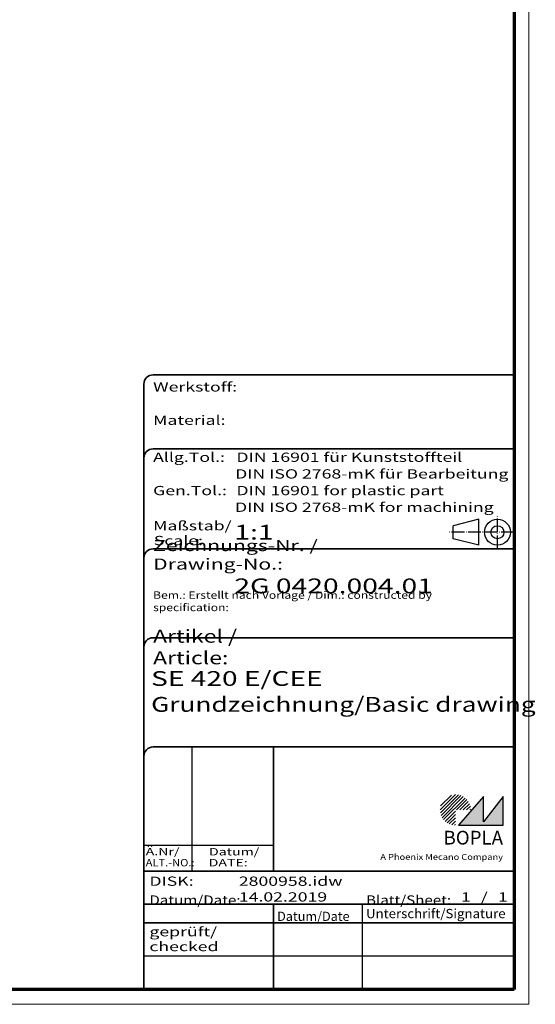
# Model space of a CAD drawing. Units: millimetres. Extents: x 1 to 595, y 1 to 419.
# Drawn here: x 455 to 595, y 1 to 267 of the extents above; entities that cross this region are included whole.
import ezdxf
from ezdxf.enums import TextEntityAlignment as Align

# ---------------------------------------------------------------- set-up
doc = ezdxf.new("R2010")
doc.units = ezdxf.units.MM
doc.linetypes.add('ACAD_ISO04W100', pattern=[30, 24, -3, 0, -3])
doc.linetypes.add('DASHED', pattern=[0.2067, 0.1654, -0.0413])
doc.layers.get('0').update_dxf_attribs({"lineweight": 25})
for name, color, linetype, lineweight in [('Rahmen (ISO)', 7, 'Continuous', 70), ('Schraffur (ISO)', 1, 'Continuous', 18), ('Sichtbar schmal (ISO)', 1, 'Continuous', 25), ('Titel (ISO)', 5, 'Continuous', 50), ('Verdeckt (ISO)', 5, 'DASHED', 35)]:
    doc.layers.add(name, color=color, linetype=linetype, lineweight=lineweight)
doc.styles.add('Notiztext (DIN)', font='isocpeur.ttf', dxfattribs={"width": 1.1})
doc.styles.get("Standard").update_dxf_attribs({"font": 'isocpeur.ttf', "width": 1.1})
doc.styles.add('Textstil142', font='isocpeur.ttf', dxfattribs={"width": 1.4})
doc.styles.add('Textstil143', font='isocpeur.ttf', dxfattribs={"width": 1.4})
doc.styles.add('Textstil144', font='isocpeur.ttf', dxfattribs={"width": 1.4})
doc.styles.add('Textstil166', font='isocpeur.ttf', dxfattribs={"width": 1.4})
doc.styles.add('Textstil219', font='isocpeur.ttf', dxfattribs={"width": 1.1})
doc.styles.add('Textstil227', font='isocpeui.ttf', dxfattribs={"width": 1.4})
doc.styles.add('Textstil279', font='isocpeur.ttf', dxfattribs={"width": 1.3})

# ---------------------------------------------------------------- blocks, each defined once
blk = doc.blocks.new('Schriftfelder Bearbeitung-KST')
at = {"layer": 'Schraffur (ISO)'}
h = blk.add_hatch(dxfattribs=at)
h.set_pattern_fill('ANSI31', color=1, scale=5.08, style=0)
h.set_pattern_definition([(45, (0, 0), (-0.4490128, 0.4490128), [])])
edge = h.paths.add_edge_path()
edge.add_line((395.78, 59.81), (391.63, 59.81))
edge.add_line((391.63, 59.81), (391.63, 55.66))
edge.add_arc((391.63, 59.81), 4.15, 0, 270, ccw=False)
blk.add_hatch(color=7, dxfattribs=at).paths.add_polyline_path([(392.48, 55.66), (404.48, 55.66), (404.48, 63.46), (399.18, 56.56), (399.18, 63.46)])
at = {"color": 5, "linetype": 'Continuous'}
for p, q in [((397.98, 138.31), (390.98, 136.56)), ((397.98, 131.31), (397.98, 138.31)), ((390.98, 133.06), (390.98, 136.56)), ((397.98, 131.31), (390.98, 133.06))]:
    blk.add_line(p, q, dxfattribs=at)
at = {"color": 1, "linetype": 'ACAD_ISO04W100', "ltscale": 0.15}
blk.add_line((402.98, 130.31), (402.98, 139.31), dxfattribs=at)
at = {"color": 1, "linetype": 'ACAD_ISO04W100', "ltscale": 0.145833}
blk.add_line((407.48, 134.81), (389.98, 134.81), dxfattribs=at)
at = {"color": 1, "linetype": 'Continuous', "lineweight": 25}
for p, q in [((320.48, 76.81), (320.48, 43.31)), ((307.48, 50.31), (342.48, 50.31))]:
    blk.add_line(p, q, dxfattribs=at)
at = {"color": 7, "linetype": 'Continuous'}
for p, q in [((399.18, 63.46), (392.48, 55.66)), ((404.48, 63.46), (399.18, 56.56)), ((399.18, 56.56), (399.18, 63.46)), ((404.48, 55.66), (404.48, 63.46)), ((392.48, 55.66), (404.48, 55.66))]:
    blk.add_line(p, q, dxfattribs=at)
at = {"color": 5, "linetype": 'Continuous'}
for radius in [3.5, 1.75]:
    blk.add_circle((402.98, 134.81), radius, dxfattribs=at)
at = {"layer": 'Titel (ISO)', "lineweight": 18}
for p, q in [((411.48, 7.31), (411.48, 8.31)), ((410.48, 7.31), (411.48, 7.31))]:
    blk.add_line(p, q, dxfattribs=at)
at = {"layer": 'Verdeckt (ISO)', "color": 5, "linetype": 'Continuous', "lineweight": 35}
for p, q in [((407.48, 177.31), (309.98, 177.31)), ((307.48, 174.81), (307.48, 11.31)), ((307.48, 174.81), (307.48, 23.84)), ((407.48, 157.31), (309.98, 157.31)), ((407.48, 130.31), (309.98, 130.31)), ((407.48, 106.31), (309.98, 106.31)), ((407.48, 106.31), (309.98, 106.31)), ((407.48, 76.81), (309.98, 76.81)), ((407.48, 43.31), (307.48, 43.31)), ((407.48, 34.31), (307.48, 34.31)), ((342.48, 34.31), (342.48, 11.31)), ((407.48, 29.31), (307.48, 29.31))]:
    blk.add_line(p, q, dxfattribs=at)
at = {"layer": 'Verdeckt (ISO)', "color": 5, "linetype": 'Continuous'}
blk.add_line((342.48, 76.81), (342.48, 43.31), dxfattribs=at)
at = {"layer": 'Verdeckt (ISO)', "color": 1, "linetype": 'Continuous', "lineweight": 25}
for p, q in [((366.48, 34.31), (366.48, 11.31)), ((407.48, 20.31), (307.48, 20.31))]:
    blk.add_line(p, q, dxfattribs=at)
at = {"layer": 'Verdeckt (ISO)', "color": 5, "linetype": 'Continuous', "lineweight": 35}
for centre in [(309.98, 174.81), (309.98, 154.81), (309.98, 127.81), (309.98, 103.81), (309.98, 103.81), (309.98, 74.31)]:
    blk.add_arc(centre, 2.5, 90, 180, dxfattribs=at)
at = {"color": 5, "width": 1.4}
for s, style, p in [('DISK:', 'Textstil142', (308.98, 39.31)), ('/', 'Textstil142', (398.48, 35.06)), ('geprüft/', 'Textstil142', (308.98, 25.66)), ('checked', 'Textstil227', (308.98, 21.66))]:
    blk.add_text(s, height=2.5, dxfattribs=dict(at, style=style)).set_placement(p)
at = {"color": 7, "insert": (309.98, 99.14), "char_height": 3.5, "attachment_point": 7}
blk.add_mtext('\\fISOCPEUR|b0|i0;\\W1.30;\\H3.5000;Artikel / \\fISOCPEUR|b0|i1;\\W1.30;\\H3.5000;Article:', dxfattribs=at)
at = {"color": 5, "char_height": 2.5, "attachment_point": 7}
for s, insert in [('\\fISOCPEUR|b0|i0;\\W1.20;\\H2.5000;Datum/\\fISOCPEUR|b0|i1;\\W1.20;\\H2.5000;Date:', (308.98, 34.22)), ('\\fISOCPEUR|b0|i0;\\W1.20;\\H2.5000;Blatt/\\fISOCPEUR|b0|i1;\\W1.20;\\H2.5000;Sheet:', (367.48, 34.22)), ('Datum/\\fISOCPEUR|b0|i1;\\H2.5000;Date', (343.48, 29.82)), ('\\fISOCPEUR|b0|i0;\\W1.05;\\H2.5000;Unterschrift/\\fISOCPEUR|b0|i1;\\W1.05;\\H2.5000;Signature', (367.48, 30.57))]:
    blk.add_mtext(s, dxfattribs=dict(at, insert=insert))
at = {"color": 5, "style": 'Textstil142', "width": 1.4}
for tag, p in [('DATEINAME_001', (333.13, 39.31)), ('ERSTELLUNGSDATUM_001', (333.13, 35.06)), ('Blattnummer_001', (393.13, 35.06)), ('25-ges._Blattanzahl_001', (403.13, 35.06))]:
    blk.add_attdef(tag, p, '', height=2.5, dxfattribs=at)
at = {"layer": 'Sichtbar schmal (ISO)', "color": 1}
for s, height, style, width, p in [('Werkstoff:', 2.5, 'Textstil142', 1.4, (309.98, 172.81)), ('Material:', 2.5, 'Textstil227', 1.4, (309.98, 163.81)), ('Allg.Tol.:', 2.5, 'Textstil142', 1.4, (309.98, 153.81)), ('Gen.Tol.:', 2.5, 'Textstil227', 1.4, (309.98, 144.81)), ('Maßstab/', 2.5, 'Textstil142', 1.4, (309.98, 135.31)), ('Scale:', 2.5, 'Textstil227', 1.4, (310.16, 131.31)), ('Ä.Nr/', 2, 'Textstil144', 1.4, (307.98, 47.56)), ('Datum/', 2, 'Textstil144', 1.4, (325.08, 47.52)), ('ALT.-NO.:', 2, 'Textstil219', 1.1, (307.98, 44.56)), ('DATE:', 2, 'Textstil144', 1.4, (324.98, 44.56))]:
    blk.add_text(s, height=height, dxfattribs=dict(at, style=style, width=width)).set_placement(p)
at = {"layer": 'Sichtbar schmal (ISO)', "color": 1, "attachment_point": 7}
for s, insert, char_height in [('\\fISOCPEUR|b0|i0;\\W1.40;\\H3.0000;Zeichnungs-Nr. / \\fISOCPEUR|b0|i1;\\W1.40;\\H3.0000;Drawing-No.:', (309.98, 124.71), 3), ('\\fISOCPEUR|b0|i0;\\W1.20;\\H2.0000;Bem.: Erstellt nach Vorlage / \\fISOCPEUR|b0|i1;\\W1.20;\\H2.0000;Dim.: constructed by specification:', (309.98, 113.49), 2)]:
    blk.add_mtext(s, dxfattribs=dict(at, insert=insert, char_height=char_height))
at = {"layer": 'Sichtbar schmal (ISO)', "color": 1, "style": 'Textstil144', "width": 1.4}
for tag, p in [('055-Bem._erstellt_n._Kd-Zchng.', (309.98, 112.56)), ('056-Bem._erstellt_n._Kd-Zchng.-2', (309.98, 109.56)), ('19-Ä-Nr._-10-', (309.48, 76.06)), ('19-Datum_-10-', (322.48, 76.06)), ('18-Ä-Nr._-9-', (309.48, 73.56)), ('18-Datum_-9-', (322.48, 73.56)), ('17-Ä-Nr._-8-', (309.48, 71.06)), ('17-Datum_-8-', (322.48, 71.06)), ('16-Ä-Nr._-7-', (309.48, 68.56)), ('15-Ä-Nr._-6-', (309.48, 66.06)), ('16-Datum_-7-', (322.48, 68.56)), ('14-Ä-Nr._-5-', (309.48, 63.56)), ('15-Datum_-6-', (322.48, 66.06)), ('13-Ä-Nr._-4-', (309.48, 61.06)), ('14-Datum_-5-', (322.48, 63.56)), ('12-Ä-Nr._-3-', (309.48, 58.56)), ('13-Datum_-4-', (322.48, 61.06)), ('12-Datum_-3-', (322.48, 58.56)), ('11-Ä-Nr._-2-', (309.48, 56.06)), ('11-Datum_-2-', (322.48, 56.06)), ('10-Ä-Nr._-1-', (309.48, 53.56)), ('10-Datum_-1-', (322.48, 53.56))]:
    blk.add_attdef(tag, text='', height=2, dxfattribs=at).set_placement(p, align=Align.TOP_LEFT)
at = {"layer": 'Titel (ISO)', "color": 5, "width": 1.4}
for s, style, p in [('DIN 16901 für Kunststoffteil', 'Textstil142', (332.48, 153.81)), ('DIN 16901 for plastic part', 'Textstil227', (332.48, 144.81))]:
    blk.add_text(s, height=2.5, dxfattribs=dict(at, style=style)).set_placement(p)
at = {"layer": 'Titel (ISO)', "color": 7, "insert": (404.48, 50.46), "char_height": 3.7, "width": 19.8847, "attachment_point": 9, "style": 'Notiztext (DIN)'}
blk.add_mtext('\\fArial|b1|i0;\\H3.7000;BOPLA', dxfattribs=at)
at = {"layer": 'Titel (ISO)', "color": 5, "insert": (404.48, 46.31), "char_height": 1.6, "width": 34.8824, "attachment_point": 9, "style": 'Notiztext (DIN)'}
blk.add_mtext('\\fArial|b0|i0;\\W1.15;\\H1.6000;A Phoenix Mecano Company', dxfattribs=at)
at = {"layer": 'Titel (ISO)', "color": 5, "width": 1.4}
for tag, style, p in [('01-Material', 'Textstil142', (333.48, 175.31)), ('01-Material_(2.Zeile)', 'Textstil142', (309.98, 170.81)), ('01-Material_GB', 'Textstil227', (333.48, 166.31)), ('01-Material_(2.Zeile)_GB', 'Textstil227', (309.98, 161.81))]:
    blk.add_attdef(tag, text='', height=2.5, dxfattribs=dict(at, style=style)).set_placement(p, align=Align.TOP_LEFT)
for tag, p, style in [('011-Allg.Tol-2_001', (332.13, 149.31), 'Textstil142'), ('011-Allg.Tol-4_GB_001', (332.1, 140.31), 'Textstil227')]:
    blk.add_attdef(tag, p, '', height=2.5, dxfattribs=dict(at, style=style))
at = {"layer": 'Titel (ISO)', "color": 7}
for tag, p, height, style, width in [('02-Maßstab_001', (331.92, 132.81), 4, 'Textstil143', 1.4), ('03-Zchn.Nr._001', (331.92, 118.31), 4, 'Textstil143', 1.4), ('07-Artikel-Modell_001', (309.43, 93.31), 3.98, 'Textstil166', 1.4), ('08-Artikel-Benennung_001', (309.46, 86.31), 4, 'Textstil279', 1.3)]:
    blk.add_attdef(tag, p, '', height=height, dxfattribs=dict(at, style=style, width=width))
at = {"layer": 'Titel (ISO)', "color": 7, "style": 'Textstil166', "width": 1.4}
blk.add_attdef('09-Artikel-Benennung_(2.Zeile)', text='', height=3.98, dxfattribs=at).set_placement((309.98, 83.29), align=Align.TOP_LEFT)
blk = doc.blocks.new('Ränder Bopla-A2-Rahmen')
at = {"layer": 'Rahmen (ISO)', "color": 1, "lineweight": 18}
for p, q in [((593, 1), (593, 419)), ((1, 1), (593, 1))]:
    blk.add_line(p, q, dxfattribs=at)
at = {"layer": 'Rahmen (ISO)', "color": 91, "lineweight": 70}
for p, q in [((589, 415), (589, 5)), ((589, 5), (20, 5))]:
    blk.add_line(p, q, dxfattribs=at)

msp = doc.modelspace()

# ---------------------------------------------------------------- block references
msp.add_blockref('Ränder Bopla-A2-Rahmen', (0, 0))
msp.add_blockref('Schriftfelder Bearbeitung-KST', (181.5158395, -6.3067288)).add_auto_attribs({'DATEINAME_001': '2800958.idw', 'ERSTELLUNGSDATUM_001': '14.02.2019', '07-Artikel-Modell_001': 'SE 420 E/CEE', '03-Zchn.Nr._001': '2G 0420.004.01', 'Blattnummer_001': '1', '25-ges._Blattanzahl_001': '1', '011-Allg.Tol-4_GB_001': 'DIN ISO 2768-mK for machining', '011-Allg.Tol-2_001': 'DIN ISO 2768-mK für Bearbeitung', '02-Maßstab_001': '1:1', '08-Artikel-Benennung_001': 'Grundzeichnung/Basic drawing'})

doc.saveas('drawing.dxf')
